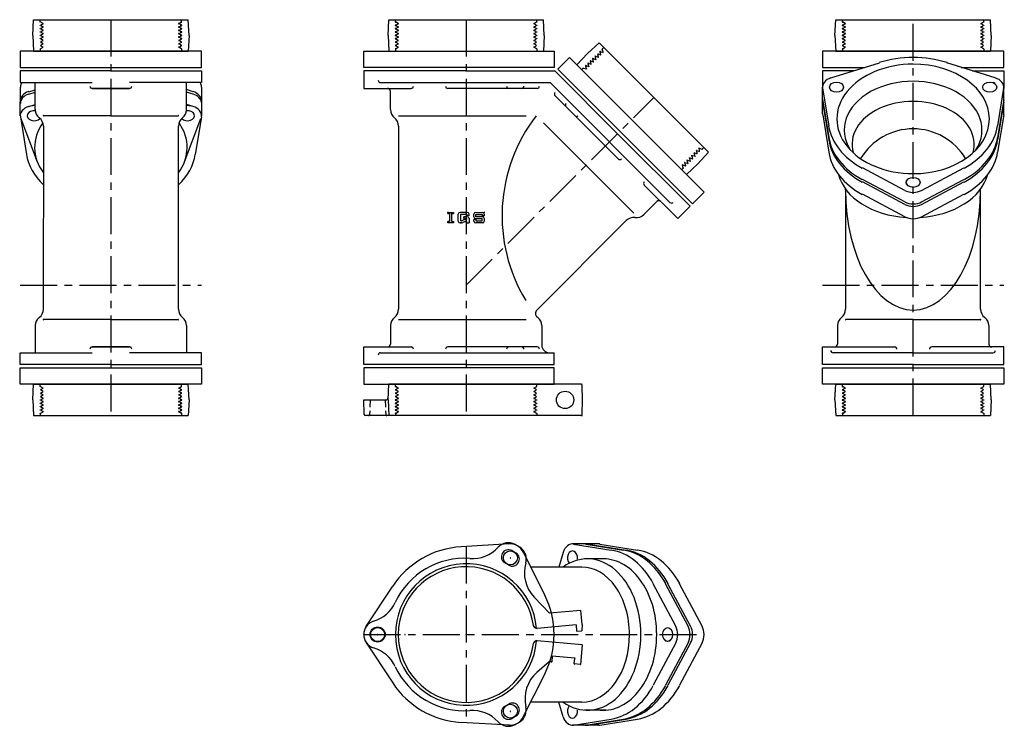
# Model space of a CAD drawing. Extents: x 2060 to 17305, y -21013 to -9401.
# Drawn here: x 16139 to 16985, y -14729 to -14123 of the extents above; entities that cross this region are included whole.
import ezdxf

# ---------------------------------------------------------------- set-up
doc = ezdxf.new("R2010")
doc.units = 0
doc.header["$PDMODE"] = 65
doc.header["$PDSIZE"] = 0.2
doc.linetypes.add('CENTER', pattern=[50.8, 31.75, -6.35, 6.35, -6.35])
doc.linetypes.add('HIDDEN', pattern=[9.525, 6.35, -3.175])
for name, color, linetype in [('1', 7, 'CONTINUOUS'), ('2', 7, 'CONTINUOUS'), ('5', 7, 'CONTINUOUS')]:
    doc.layers.add(name, color=color, linetype=linetype)

msp = doc.modelspace()

# ---------------------------------------------------------------- linework, layer by layer
at = {"layer": '1', "color": 7, "linetype": 'CENTER'}
for p, q in [((16217.53, -14122.69), (16217.53, -14462.69)), ((16522.63, -14122.69), (16522.63, -14462.69)), ((16906.51, -14462.69), (16906.51, -14122.69)), ((16522.63, -14350.69), (16683.85, -14189.47)), ((16139.71, -14350.69), (16295.35, -14350.69)), ((16828.69, -14350.69), (16984.33, -14350.69)), ((16522.63, -14575.08), (16522.63, -14726.34)), ((16434.63, -14650.71), (16726.98, -14650.65))]:
    msp.add_line(p, q, dxfattribs=at)
at = {"layer": '1', "color": 7, "linetype": 'CONTINUOUS'}
for p, q in [((16295.35, -14149.69), (16139.71, -14149.69)), ((16139.71, -14149.69), (16139.71, -14163.69)), ((16295.35, -14163.69), (16295.35, -14149.69)), ((16434.63, -14163.69), (16434.63, -14149.69)), ((16434.63, -14149.69), (16598.13, -14149.69)), ((16598.13, -14149.69), (16598.13, -14163.69)), ((16611.37, -14155.18), (16601.47, -14165.08)), ((16726.98, -14270.79), (16611.37, -14155.18)), ((16984.33, -14149.69), (16828.69, -14149.69)), ((16828.69, -14149.69), (16828.69, -14163.69)), ((16984.33, -14163.69), (16984.33, -14149.69)), ((16139.71, -14163.69), (16295.35, -14163.69)), ((16598.13, -14163.69), (16434.63, -14163.69)), ((16828.69, -14163.69), (16865.16, -14163.69)), ((16835.95, -14172.74), (16877.56, -14159.85)), ((16977.07, -14172.74), (16935.45, -14159.85)), ((16947.85, -14163.69), (16984.33, -14163.69)), ((16139.71, -14166.69), (16139.71, -14176.69)), ((16295.35, -14166.69), (16295.35, -14176.69)), ((16434.63, -14166.69), (16434.63, -14181.69)), ((16601.47, -14165.08), (16717.08, -14280.69)), ((16828.69, -14166.69), (16828.69, -14181.69)), ((16984.33, -14166.69), (16984.33, -14181.69)), ((16139.71, -14176.69), (16201.57, -14176.69)), ((16139.73, -14205.12), (16139.79, -14180.62)), ((16295.35, -14176.69), (16233.5, -14176.69)), ((16295.39, -14180.65), (16295.34, -14205.15)), ((16828.77, -14203.41), (16828.71, -14180.65)), ((16984.37, -14203.2), (16984.31, -14180.39)), ((16147.03, -14184.51), (16152.53, -14182.81)), ((16147.03, -14186.64), (16152.53, -14184.93)), ((16201.57, -14181.69), (16233.5, -14181.69)), ((16233.5, -14181.69), (16201.57, -14181.69)), ((16288.15, -14184.51), (16282.53, -14182.77)), ((16288.15, -14186.64), (16282.53, -14184.9)), ((16434.63, -14181.69), (16475.3, -14181.69)), ((16583.64, -14181.69), (16506.95, -14181.69)), ((16598.99, -14188.05), (16653.22, -14242.28)), ((16828.79, -14181.62), (16833.99, -14213.9)), ((16984.23, -14181.62), (16979.03, -14213.9)), ((16146.97, -14197.24), (16152.53, -14195.52)), ((16148.7, -14196.75), (16152.53, -14196.03)), ((16288.09, -14197.24), (16282.53, -14195.52)), ((16282.53, -14196.03), (16286.36, -14196.75)), ((16828.73, -14190.83), (16834.05, -14223.8)), ((16828.74, -14192.99), (16834.05, -14225.92)), ((16984.29, -14191.52), (16979.08, -14223.8)), ((16984.29, -14193.64), (16979.08, -14225.92)), ((16139.81, -14206.13), (16145.02, -14238.41)), ((16217.53, -14205.19), (16159.53, -14205.19)), ((16217.53, -14205.19), (16275.53, -14205.19)), ((16295.26, -14206.13), (16290.05, -14238.41)), ((16464.63, -14205.19), (16574.13, -14205.19)), ((16828.84, -14204.25), (16834.05, -14236.53)), ((16984.29, -14204.25), (16979.08, -14236.53)), ((16140.16, -14207.43), (16154.34, -14244.76)), ((16159.53, -14214.19), (16159.5, -14372.01)), ((16275.53, -14371.19), (16275.53, -14214.19)), ((16280.73, -14244.76), (16294.91, -14207.43)), ((16464.63, -14214.19), (16464.63, -14371.19)), ((16666.53, -14288.82), (16589.1, -14211.39)), ((16899.32, -14269.27), (16862.94, -14249.88)), ((16913.7, -14269.27), (16950.07, -14249.88)), ((16704.36, -14293.42), (16675.6, -14264.66)), ((16899.38, -14279.17), (16863, -14259.78)), ((16899.38, -14281.29), (16863, -14261.9)), ((16913.76, -14279.17), (16950.13, -14259.78)), ((16913.76, -14281.29), (16950.13, -14261.9)), ((16717.08, -14280.69), (16726.98, -14270.79)), ((16848.48, -14268.91), (16848.48, -14268.2)), ((16848.51, -14268.24), (16848.51, -14371.19)), ((16899.38, -14291.9), (16863, -14272.5)), ((16913.76, -14291.9), (16950.13, -14272.5)), ((16964.48, -14268.91), (16964.48, -14268.2)), ((16964.51, -14371.19), (16964.51, -14268.16)), ((16507.03, -14288.19), (16511.79, -14288.19)), ((16507.03, -14289.25), (16507.03, -14288.19)), ((16507.03, -14289.25), (16508.35, -14289.25)), ((16508.35, -14289.25), (16508.35, -14296.13)), ((16510.47, -14296.13), (16510.47, -14289.25)), ((16510.47, -14289.25), (16511.79, -14289.25)), ((16511.79, -14288.19), (16511.79, -14289.25)), ((16515.88, -14295.6), (16515.88, -14289.78)), ((16523.56, -14288.19), (16517.47, -14288.19)), ((16523.29, -14290.04), (16517.73, -14290.04)), ((16517.73, -14290.04), (16517.73, -14295.34)), ((16523.29, -14290.84), (16523.29, -14290.04)), ((16525.14, -14290.84), (16523.29, -14290.84)), ((16525.14, -14290.84), (16525.14, -14289.78)), ((16529.23, -14291.9), (16529.23, -14289.78)), ((16530.82, -14288.19), (16536.64, -14288.19)), ((16531.08, -14290.04), (16536.38, -14290.04)), ((16531.08, -14291.9), (16531.08, -14290.04)), ((16536.38, -14290.04), (16536.38, -14291.1)), ((16538.23, -14291.1), (16536.38, -14291.1)), ((16538.23, -14289.78), (16538.23, -14291.1)), ((16714.96, -14282.81), (16704.36, -14293.42)), ((16508.35, -14296.13), (16507.03, -14296.13)), ((16507.03, -14297.19), (16507.03, -14296.13)), ((16511.79, -14297.19), (16507.03, -14297.19)), ((16510.47, -14296.13), (16511.79, -14296.13)), ((16511.79, -14296.13), (16511.79, -14297.19)), ((16517.47, -14297.19), (16518, -14297.19)), ((16518.9, -14297.19), (16517.47, -14297.19)), ((16518.41, -14295.34), (16517.73, -14295.34)), ((16519.2, -14295.13), (16520.32, -14294.49)), ((16520.81, -14296.34), (16519.69, -14296.98)), ((16520.64, -14293.49), (16520.64, -14291.9)), ((16523.56, -14291.9), (16520.64, -14291.9)), ((16523.29, -14293.49), (16520.64, -14293.49)), ((16521.1, -14294.28), (16523.29, -14294.28)), ((16521.6, -14296.13), (16523.03, -14296.13)), ((16523.03, -14296.13), (16523.03, -14297.19)), ((16523.03, -14297.19), (16525.14, -14297.19)), ((16523.29, -14294.28), (16523.29, -14293.49)), ((16525.14, -14293.49), (16525.14, -14297.19)), ((16529.23, -14295.6), (16529.23, -14294.28)), ((16531.08, -14294.28), (16529.23, -14294.28)), ((16530.82, -14293.49), (16536.38, -14293.49)), ((16536.64, -14297.19), (16530.82, -14297.19)), ((16536.64, -14291.9), (16531.08, -14291.9)), ((16531.08, -14294.28), (16531.08, -14295.34)), ((16531.08, -14295.34), (16536.38, -14295.34)), ((16536.38, -14295.34), (16536.38, -14293.49)), ((16538.23, -14293.49), (16538.23, -14295.6)), ((16660.16, -14295.18), (16583.33, -14372.01)), ((16217.53, -14380.19), (16159.53, -14380.19)), ((16217.53, -14380.19), (16275.53, -14380.19)), ((16464.63, -14380.19), (16574.13, -14380.19)), ((16906.51, -14380.19), (16848.51, -14380.19)), ((16906.51, -14380.19), (16964.51, -14380.19)), ((16139.71, -14418.69), (16139.71, -14408.69)), ((16139.71, -14408.69), (16201.57, -14408.69)), ((16201.57, -14403.69), (16233.5, -14403.69)), ((16233.5, -14403.69), (16201.57, -14403.69)), ((16295.35, -14408.69), (16233.5, -14408.69)), ((16295.35, -14418.69), (16295.35, -14408.69)), ((16434.63, -14418.69), (16434.63, -14403.69)), ((16434.63, -14403.69), (16475.3, -14403.69)), ((16583.64, -14403.69), (16506.95, -14403.69)), ((16828.69, -14418.69), (16828.69, -14403.69)), ((16828.69, -14403.69), (16890.55, -14403.69)), ((16906.51, -14408.69), (16837.74, -14408.69)), ((16906.51, -14408.69), (16975.27, -14408.69)), ((16984.33, -14403.69), (16922.47, -14403.69)), ((16984.33, -14418.69), (16984.33, -14403.69)), ((16139.71, -14421.69), (16295.35, -14421.69)), ((16139.71, -14435.69), (16139.71, -14421.69)), ((16295.35, -14421.69), (16295.35, -14435.69)), ((16434.63, -14421.69), (16434.63, -14435.69)), ((16598.13, -14421.69), (16434.63, -14421.69)), ((16598.13, -14435.69), (16598.13, -14421.69)), ((16828.69, -14421.69), (16984.33, -14421.69)), ((16828.69, -14435.69), (16828.69, -14421.69)), ((16984.33, -14421.69), (16984.33, -14435.69)), ((16295.35, -14435.69), (16139.71, -14435.69)), ((16434.63, -14435.69), (16598.13, -14435.69)), ((16455.54, -14449.19), (16456.15, -14435.69)), ((16621.16, -14435.69), (16456.15, -14435.69)), ((16622.63, -14449.19), (16622.16, -14436.69)), ((16984.33, -14435.69), (16828.69, -14435.69)), ((16435.07, -14461.73), (16434.63, -14449.19)), ((16434.63, -14449.19), (16453.63, -14449.19)), ((16455.54, -14449.19), (16456.15, -14462.69)), ((16622.16, -14461.69), (16622.63, -14449.19)), ((16621.16, -14462.69), (16436.07, -14462.69)), ((16559.93, -14572.91), (16518.25, -14575.34)), ((16636.67, -14572.91), (16613.87, -14572.91)), ((16614.95, -14572.99), (16647.22, -14578.19)), ((16625.55, -14572.99), (16657.83, -14578.19)), ((16627.67, -14572.99), (16659.95, -14578.19)), ((16637.57, -14572.99), (16669.85, -14578.19)), ((16571.35, -14579.51), (16590.1, -14616.82)), ((16606.06, -14580.15), (16602.17, -14592.71)), ((16642.9, -14585.81), (16624.17, -14585.81)), ((16621.92, -14592.71), (16577.99, -14592.71)), ((16436.6, -14644.12), (16459.55, -14609.23)), ((16702.59, -14643.52), (16683.2, -14607.14)), ((16713.2, -14643.52), (16693.81, -14607.14)), ((16715.32, -14643.52), (16695.93, -14607.14)), ((16725.22, -14643.52), (16705.83, -14607.14)), ((16436.6, -14657.3), (16459.55, -14692.19)), ((16702.59, -14657.9), (16683.2, -14694.27)), ((16713.2, -14657.9), (16693.81, -14694.27)), ((16715.32, -14657.9), (16695.93, -14694.27)), ((16725.22, -14657.9), (16705.83, -14694.27)), ((16571.35, -14721.91), (16590.1, -14684.6)), ((16621.92, -14708.71), (16577.99, -14708.71)), ((16606.06, -14721.27), (16602.17, -14708.71)), ((16642.9, -14715.61), (16624.17, -14715.61)), ((16559.93, -14728.51), (16518.25, -14726.08)), ((16636.67, -14728.51), (16613.87, -14728.51)), ((16614.95, -14728.43), (16647.22, -14723.23)), ((16625.55, -14728.43), (16657.83, -14723.23)), ((16627.67, -14728.43), (16659.95, -14723.23)), ((16637.57, -14728.43), (16669.85, -14723.23))]:
    msp.add_line(p, q, dxfattribs=at)
at = {"layer": '1', "color": 7, "linetype": 'HIDDEN'}
for p, q in [((16461.88, -14437.64), (16461.88, -14435.69)), ((16464.38, -14439.09), (16461.88, -14437.64)), ((16462.63, -14440.1), (16464.38, -14439.09)), ((16464.38, -14441.98), (16462.63, -14440.96)), ((16462.63, -14442.99), (16464.38, -14441.98)), ((16580.88, -14439.09), (16583.38, -14437.64)), ((16582.63, -14440.1), (16580.88, -14439.09)), ((16580.88, -14441.98), (16582.63, -14440.96)), ((16582.63, -14442.99), (16580.88, -14441.98)), ((16583.38, -14437.64), (16583.38, -14435.69)), ((16440.13, -14449.19), (16439.69, -14461.73)), ((16453.13, -14449.19), (16453.57, -14461.73)), ((16464.38, -14444.86), (16462.63, -14443.85)), ((16462.63, -14445.87), (16464.38, -14444.86)), ((16464.38, -14447.75), (16462.63, -14446.74)), ((16462.63, -14448.76), (16464.38, -14447.75)), ((16464.38, -14450.64), (16462.63, -14449.62)), ((16462.63, -14451.65), (16464.38, -14450.64)), ((16580.88, -14444.86), (16582.63, -14443.85)), ((16582.63, -14445.87), (16580.88, -14444.86)), ((16580.88, -14447.75), (16582.63, -14446.74)), ((16582.63, -14448.76), (16580.88, -14447.75)), ((16580.88, -14450.64), (16582.63, -14449.62)), ((16582.63, -14451.65), (16580.88, -14450.64)), ((16461.88, -14460.74), (16464.38, -14459.3)), ((16464.38, -14453.52), (16462.63, -14452.51)), ((16462.63, -14454.53), (16464.38, -14453.52)), ((16464.38, -14456.41), (16462.63, -14455.4)), ((16462.63, -14457.42), (16464.38, -14456.41)), ((16464.38, -14459.3), (16462.63, -14458.29)), ((16580.88, -14453.52), (16582.63, -14452.51)), ((16582.63, -14454.53), (16580.88, -14453.52)), ((16580.88, -14456.41), (16582.63, -14455.4)), ((16582.63, -14457.42), (16580.88, -14456.41)), ((16580.88, -14459.3), (16582.63, -14458.29)), ((16583.38, -14460.74), (16580.88, -14459.3)), ((16461.88, -14460.74), (16461.88, -14462.69)), ((16583.38, -14460.74), (16583.38, -14462.69))]:
    msp.add_line(p, q, dxfattribs=at)
at = {"layer": '1', "color": 7, "linetype": 'CONTINUOUS'}
for centre, radius in [((16607.63, -14449.19), 7.5), ((16560.63, -14584.89), 6), ((16446.63, -14650.71), 6), ((16560.63, -14716.53), 6)]:
    msp.add_circle(centre, radius, dxfattribs=at)
for centre, radius, start, end in [((16201.57, -14179.69), 2, 180, -90), ((16233.5, -14179.69), 2, -90, 0), ((16475.3, -14179.69), 2, -90, 0), ((16506.95, -14179.69), 2, 180, -90), ((16559.37, -14179.69), 2, 180, -90), ((16570.26, -14179.69), 2, -90, 0), ((16583.64, -14179.69), 2, -90, 0), ((16975.27, -14178.69), 2, 0, 90), ((16455.13, -14184.19), 2.5, 0, 90), ((16600.4, -14186.64), 2, 135, -135), ((16609.86, -14196.1), 2, 135, -135), ((16161.53, -14199.94), 9, 180, -127.66989), ((16273.53, -14199.94), 9, -52.33011, 0), ((16466.63, -14199.94), 9, 180, -127.66989), ((16617.57, -14203.8), 2, -135, -45), ((16150.53, -14214.19), 9, 0, 52.33011), ((16284.53, -14214.19), 9, 127.66989, 180), ((16455.63, -14214.19), 9, 0, 52.33011), ((16906.48, -14268.91), 52.5, 30.82579, 149.138), ((16654.63, -14240.86), 2, -135, -45), ((16677.01, -14263.24), 2, 135, -135), ((16688.09, -14280.69), 2.5, 45, 135), ((16517.47, -14289.78), 1.59, 90, -180), ((16523.56, -14289.78), 1.59, 0, 90), ((16530.82, -14289.78), 1.59, 90, 180), ((16536.64, -14289.78), 1.59, 0, 90), ((16668.82, -14283.7), 9, -97.33011, -45), ((16517.47, -14295.6), 1.59, 180, -90), ((16518.41, -14293.75), 1.59, -90, -60.25512), ((16518.9, -14295.6), 1.59, -90, -60.25512), ((16521.1, -14295.87), 1.59, 90, 119.74488), ((16521.6, -14297.72), 1.59, 90, 119.74488), ((16523.56, -14293.49), 1.59, 0, 90), ((16530.82, -14291.9), 1.59, 180, -90), ((16530.82, -14295.6), 1.59, 180, -90), ((16536.64, -14293.49), 1.59, 0, 90), ((16536.64, -14295.6), 1.59, -90, 0), ((16666.53, -14301.55), 9, 82.66989, 135), ((16150.53, -14371.19), 9, -52.33011, 0), ((16284.53, -14371.19), 9, 180, -127.66989), ((16455.63, -14371.19), 9, -52.33011, 0), ((16586.16, -14374.84), 4, 135, -125.39823), ((16839.51, -14371.19), 9, -52.33011, 0), ((16973.51, -14371.19), 9, 180, -127.66989), ((16161.53, -14385.44), 9, 127.66989, 180), ((16273.53, -14385.44), 9, 0, 52.33011), ((16466.63, -14385.44), 9, 127.66989, 180), ((16578.63, -14385.44), 9, 0, 52.33011), ((16850.51, -14385.44), 9, 127.66989, 180), ((16962.51, -14385.44), 9, 0, 52.33011), ((16201.57, -14405.69), 2, 90, 180), ((16233.5, -14405.69), 2, 0, 90), ((16455.13, -14401.19), 2.5, -90, 0), ((16475.3, -14405.69), 2, 0, 90), ((16506.95, -14405.69), 2, 90, 180), ((16559.37, -14405.69), 2, 90, 180), ((16570.26, -14405.69), 2, 0, 90), ((16583.64, -14405.69), 2, 0, 90), ((16837.74, -14406.69), 2, 180, -90), ((16839.01, -14401.19), 2.5, -90, 0), ((16890.55, -14405.69), 2, 0, 90), ((16922.47, -14405.69), 2, 90, 180), ((16974.01, -14401.19), 2.5, 180, -90), ((16975.27, -14406.69), 2, -90, 0), ((16621.16, -14436.69), 1, 0, 90), ((16453.63, -14447.19), 2, -90, 0), ((16436.07, -14461.69), 1, -178, -90), ((16621.16, -14461.69), 1, -90, 0), ((16522.63, -14650.71), 75.5, 93.32932, 146.67068), ((16560.63, -14584.89), 12, 23.38214, 96.61786), ((16522.63, -14650.71), 75.5, -26.67068, 26.67068), ((16446.63, -14650.71), 12, 143.38214, -143.38214), ((16522.63, -14650.71), 75.5, -146.67068, -93.32932), ((16560.63, -14716.53), 12, -96.61786, -23.38214)]:
    msp.add_arc(centre, radius, start, end, dxfattribs=at)
at = {"layer": '1', "color": 92, "linetype": 'CONTINUOUS'}
msp.add_arc((16693.48, -14291.05), 140, 142.17574, -148.73271, dxfattribs=at)
at = {"layer": '1', "color": 7, "linetype": 'HIDDEN'}
for centre, radius, start, end in [((16462.88, -14440.53), 0.5, 120, -120), ((16462.88, -14443.42), 0.5, 120, -120), ((16582.38, -14440.53), 0.5, -60, 60), ((16582.38, -14443.42), 0.5, -60, 60), ((16462.88, -14446.31), 0.5, 120, -120), ((16462.88, -14449.19), 0.5, 120, -120), ((16462.88, -14452.08), 0.5, 120, -120), ((16582.38, -14446.31), 0.5, -60, 60), ((16582.38, -14449.19), 0.5, -60, 60), ((16582.38, -14452.08), 0.5, -60, 60), ((16462.88, -14454.97), 0.5, 120, -120), ((16462.88, -14457.85), 0.5, 120, -120), ((16582.38, -14454.97), 0.5, -60, 60), ((16582.38, -14457.85), 0.5, -60, 60), ((16438.69, -14461.69), 1, -90, -2), ((16454.57, -14461.69), 1, -178, -90)]:
    msp.add_arc(centre, radius, start, end, dxfattribs=at)
at = {"layer": '1', "color": 7, "linetype": 'CONTINUOUS'}
for centre, major_axis, ratio, start_param, end_param in [((16906.51, -14207.89), (-73, 0), 0.722096, 4.712405, 5.122803), ((16906.51, -14207.89), (73, 0), 0.722096, 1.160383, 1.570781), ((16906.51, -14207.89), (-65.5, 0), 0.717643, 4.712438, 7.854031), ((16906.51, -14207.89), (65.5, 0), 0.717643, 4.71234, 7.853932), ((16840.71, -14180.63), (-12, 0), 0.722096, 5.122803, 6.397494), ((16906.51, -14217.41), (59.15, 0), 0.707107, 5.861246, 9.846718), ((16972.31, -14180.63), (12, 0), 0.722096, 6.168876, 7.443568), ((16151.79, -14180.63), (-12, 0), 0.722096, 5.811005, 6.281514), ((16283.39, -14180.63), (12, 0), 0.722096, 6.281445, 6.755366), ((16151.79, -14192.41), (-12, 0), 0.722096, 5.122803, 6.283185), ((16151.79, -14194.53), (-12, 0), 0.722096, 5.122803, 6.283185), ((16283.39, -14192.41), (12, 0), 0.722096, 0.066735, 1.160383), ((16283.39, -14194.53), (12, 0), 0.722096, 0.072649, 1.160383), ((16151.73, -14205.14), (-12, 0), 0.722096, 5.122803, 6.397494), ((16283.34, -14205.14), (12, 0), 0.722096, 6.168876, 7.443568), ((16906.51, -14229.95), (52.5, 0), 0.707107, 6.096095, 9.611864), ((16972.37, -14190.53), (12, 0), 0.722096, 6.168876, 6.361919), ((16972.37, -14192.65), (12, 0), 0.722096, 6.168876, 6.355261), ((16151.73, -14205.14), (-6, 0), 0.717643, 4.570009, 8.832871), ((16283.34, -14205.14), (6, 0), 0.717643, 3.7335, 7.996362), ((16840.76, -14203.26), (-12, 0), 0.722096, 6.27028, 6.397494), ((16972.37, -14203.26), (12, 0), 0.722096, 6.168876, 6.290361), ((16217.53, -14232.4), (-65.5, 0), 0.717643, 5.816561, 6.766156), ((16217.53, -14232.4), (65.5, 0), 0.717643, 5.799901, 6.74981), ((16906.51, -14207.89), (-73, 0), 0.722096, 0.114309, 0.927797), ((16906.51, -14207.89), (73, 0), 0.722096, 5.355388, 6.168876), ((16906.57, -14217.79), (-73, 0), 0.722096, 0.114309, 0.927797), ((16906.57, -14219.91), (-73, 0), 0.722096, 0.114309, 0.927797), ((16906.57, -14217.79), (73, 0), 0.722096, 5.355388, 6.168876), ((16906.57, -14219.91), (73, 0), 0.722096, 5.355388, 6.168876), ((16217.53, -14232.4), (-73, 0), 0.722096, 0.114309, 0.652324), ((16217.53, -14232.4), (73, 0), 0.722096, 5.630591, 6.168876), ((16906.57, -14230.52), (-73, 0), 0.722096, 0.114309, 0.927797), ((16906.57, -14230.52), (73, 0), 0.722096, 5.355388, 6.168876), ((16906.48, -14248.05), (-65, 0), 0.686818, 0.172363, 1.479648), ((16906.48, -14248.05), (-65, 0), 0.686818, 1.665151, 2.961192), ((16906.48, -14248.05), (-65, 0), 0.686818, 2.961192, 2.961238), ((16906.48, -14268.91), (0.03, -103.1), 0.562538, 4.712389, 7.853821), ((16906.48, -14262.37), (-12, 0), 0.722096, 0.927797, 1.573264), ((16906.54, -14262.37), (12, 0), 0.722096, 4.709921, 5.355388), ((16906.54, -14272.27), (-12, 0), 0.722096, 0.927797, 1.573264), ((16906.54, -14274.39), (-12, 0), 0.722096, 0.927797, 1.573264), ((16906.6, -14272.27), (12, 0), 0.722096, 4.709921, 5.355388), ((16906.6, -14274.39), (12, 0), 0.722096, 4.709921, 5.355388), ((16906.54, -14284.99), (-12, 0), 0.722096, 0.927797, 1.573264), ((16906.6, -14284.99), (12, 0), 0.722096, 4.709921, 5.355388), ((16613.96, -14584.91), (0, 12), 0.722096, 6.168876, 7.443568), ((16613.96, -14584.91), (0, 6), 0.717643, 4.561335, 8.730863), ((16624.56, -14584.91), (0, 12), 0.722096, 6.168876, 6.293455), ((16626.69, -14584.91), (0, 12), 0.722096, 6.168876, 6.406193), ((16636.59, -14584.91), (0, 12), 0.722096, 6.168876, 6.293455), ((16641.21, -14650.71), (0, 73), 0.722096, 5.355388, 6.168876), ((16651.82, -14650.71), (0, 73), 0.722096, 5.355388, 6.168876), ((16653.94, -14650.71), (0, 73), 0.722096, 5.355388, 6.168876), ((16663.84, -14650.71), (0, 73), 0.722096, 5.355388, 6.168876), ((16626.71, -14650.71), (0, -65), 0.707107, 1.570796, 3.609957), ((16640.36, -14650.71), (0, -65), 0.707107, 1.570796, 3.196896), ((16621.92, -14650.71), (0, -58), 0.707107, 1.570796, 3.141593), ((16695.69, -14650.68), (0, 12), 0.722096, 4.709921, 5.355388), ((16706.3, -14650.68), (0, 12), 0.722096, 4.709921, 5.355388), ((16708.42, -14650.68), (0, 12), 0.722096, 4.709921, 5.355388), ((16718.32, -14650.68), (0, 12), 0.722096, 4.709921, 5.355388), ((16626.71, -14650.71), (0, 65), 0.707107, 2.673228, 4.712389), ((16621.92, -14650.71), (0, 58), 0.707107, 3.141593, 4.712389), ((16640.36, -14650.71), (0, 65), 0.707107, 3.086289, 4.712389), ((16695.69, -14650.74), (0, -12), 0.722096, 0.927797, 1.573264), ((16706.3, -14650.74), (0, -12), 0.722096, 0.927797, 1.573264), ((16708.42, -14650.74), (0, -12), 0.722096, 0.927797, 1.573264), ((16718.32, -14650.74), (0, -12), 0.722096, 0.927797, 1.573264), ((16641.21, -14650.71), (0, -73), 0.722096, 0.114309, 0.927797), ((16651.82, -14650.71), (0, -73), 0.722096, 0.114309, 0.927797), ((16653.94, -14650.71), (0, -73), 0.722096, 0.114309, 0.927797), ((16663.84, -14650.71), (0, -73), 0.722096, 0.114309, 0.927797), ((16613.96, -14716.51), (0, -6), 0.717643, 3.835508, 8.005035), ((16613.96, -14716.51), (0, -12), 0.722096, 5.122803, 6.397494), ((16624.56, -14716.51), (0, -12), 0.722096, 6.272916, 6.397494), ((16626.69, -14716.51), (0, -12), 0.722096, 6.160178, 6.397494), ((16636.59, -14716.51), (0, -12), 0.722096, 6.272916, 6.397494)]:
    msp.add_ellipse(centre, major_axis=major_axis, ratio=ratio, start_param=start_param, end_param=end_param, dxfattribs=at)
for centre, major_axis in [((16840.71, -14180.63), (-6, 0)), ((16972.31, -14180.63), (6, 0)), ((16906.48, -14262.37), (-6, 0)), ((16906.54, -14262.37), (6, 0)), ((16695.69, -14650.68), (0, 6)), ((16695.69, -14650.74), (0, -6))]:
    msp.add_ellipse(centre, major_axis=major_axis, ratio=0.717643, dxfattribs=at)
for p in [(16159.53, -14205.19), (16275.53, -14205.19), (16972.3, -14230.91), (16906.48, -14268.91), (16507.03, -14288.19), (16538.23, -14288.19), (16159.53, -14380.19), (16275.53, -14380.19), (16848.51, -14380.19), (16964.51, -14380.19), (16461.88, -14437.64), (16461.88, -14440.53), (16461.88, -14443.42), (16464.38, -14439.09), (16464.38, -14439.09), (16464.38, -14439.09), (16464.38, -14439.09), (16464.38, -14439.09), (16464.38, -14441.98), (16464.38, -14441.98), (16580.88, -14439.09), (16580.88, -14439.09), (16580.88, -14439.09), (16580.88, -14439.09), (16580.88, -14439.09), (16580.88, -14441.98), (16580.88, -14441.98), (16583.38, -14437.64), (16583.38, -14440.53), (16583.38, -14443.42), (16622.16, -14435.69), (16461.88, -14446.31), (16461.88, -14449.19), (16464.38, -14444.86), (16464.38, -14444.86), (16464.38, -14447.75), (16464.38, -14447.75), (16464.38, -14450.64), (16580.88, -14444.86), (16580.88, -14444.86), (16580.88, -14447.75), (16580.88, -14447.75), (16580.88, -14450.64), (16583.38, -14446.31), (16583.38, -14449.19), (16461.88, -14452.08), (16461.88, -14454.97), (16461.88, -14457.85), (16464.38, -14453.52), (16464.38, -14453.52), (16464.38, -14456.41), (16464.38, -14456.41), (16464.38, -14459.3), (16464.38, -14459.3), (16580.88, -14453.52), (16580.88, -14453.52), (16580.88, -14456.41), (16580.88, -14456.41), (16580.88, -14459.3), (16580.88, -14459.3), (16583.38, -14452.08), (16583.38, -14454.97), (16583.38, -14457.85), (16461.88, -14460.74), (16583.38, -14460.74), (16622.16, -14462.69), (16560.63, -14584.89), (16434.63, -14650.71), (16446.63, -14650.71), (16457.13, -14650.71), (16470.13, -14650.71), (16522.63, -14650.71), (16560.63, -14716.53)]:
    msp.add_point(p, dxfattribs=at)
at = {"layer": '2', "color": 7, "linetype": 'CONTINUOUS'}
for p, q in [((16217.53, -14166.69), (16139.71, -14166.69)), ((16217.53, -14166.69), (16295.35, -14166.69)), ((16522.63, -14166.69), (16434.63, -14166.69)), ((16522.63, -14166.69), (16598.85, -14166.69)), ((16652.74, -14220.58), (16598.85, -14166.69)), ((16855.47, -14166.69), (16828.69, -14166.69)), ((16957.54, -14166.69), (16984.33, -14166.69)), ((16152.53, -14199.94), (16152.53, -14176.69)), ((16282.53, -14199.94), (16282.53, -14176.69)), ((16449.13, -14176.69), (16594.7, -14176.69)), ((16697.64, -14279.63), (16594.7, -14176.69)), ((16457.63, -14199.94), (16457.63, -14184.19)), ((16652.74, -14220.58), (16714.96, -14282.81)), ((16675.19, -14290.06), (16686.32, -14278.92)), ((16152.53, -14385.44), (16152.53, -14408.69)), ((16282.53, -14385.44), (16282.53, -14408.69)), ((16457.63, -14385.44), (16457.63, -14401.19)), ((16587.63, -14385.44), (16587.63, -14402.19)), ((16841.51, -14385.44), (16841.51, -14401.19)), ((16971.51, -14385.44), (16971.51, -14401.19)), ((16449.13, -14408.69), (16598.13, -14408.69)), ((16598.13, -14418.69), (16598.13, -14408.69)), ((16217.53, -14418.69), (16139.71, -14418.69)), ((16217.53, -14418.69), (16295.35, -14418.69)), ((16522.63, -14418.69), (16434.63, -14418.69)), ((16522.63, -14418.69), (16598.13, -14418.69)), ((16906.51, -14418.69), (16828.69, -14418.69)), ((16906.51, -14418.69), (16984.33, -14418.69))]:
    msp.add_line(p, q, dxfattribs=at)
for centre, radius, start, end in [((16449.13, -14174.69), 2, 180, -90), ((16699.05, -14278.21), 2, -135, -45), ((16449.13, -14410.69), 2, 90, 180), ((16594.13, -14402.19), 6.5, 180, -90)]:
    msp.add_arc(centre, radius, start, end, dxfattribs=at)
at = {"layer": '5', "color": 7, "linetype": 'CONTINUOUS'}
for p, q in [((16150.44, -14136.19), (16151.05, -14122.69)), ((16151.05, -14122.69), (16284.02, -14122.69)), ((16284.62, -14136.19), (16284.02, -14122.69)), ((16455.54, -14136.19), (16456.15, -14122.69)), ((16456.15, -14122.69), (16589.11, -14122.69)), ((16589.72, -14136.19), (16589.11, -14122.69)), ((16839.42, -14136.19), (16840.03, -14122.69)), ((16840.03, -14122.69), (16972.99, -14122.69)), ((16973.6, -14136.19), (16972.99, -14122.69)), ((16150.44, -14136.19), (16151.05, -14149.69)), ((16284.62, -14136.19), (16284.02, -14149.69)), ((16455.54, -14136.19), (16456.15, -14149.69)), ((16589.72, -14136.19), (16589.11, -14149.69)), ((16839.42, -14136.19), (16840.03, -14149.69)), ((16973.6, -14136.19), (16972.99, -14149.69)), ((16626.86, -14151.58), (16636.84, -14142.46)), ((16636.84, -14142.46), (16730.86, -14236.48)), ((16151.05, -14149.69), (16284.02, -14149.69)), ((16456.15, -14149.69), (16589.11, -14149.69)), ((16626.86, -14151.58), (16617.75, -14161.55)), ((16840.03, -14149.69), (16972.99, -14149.69)), ((16617.75, -14161.55), (16711.77, -14255.57)), ((16721.74, -14246.46), (16730.86, -14236.48)), ((16721.74, -14246.46), (16711.77, -14255.57)), ((16150.44, -14449.19), (16151.05, -14435.69)), ((16151.05, -14435.69), (16284.02, -14435.69)), ((16284.62, -14449.19), (16284.02, -14435.69)), ((16839.42, -14449.19), (16840.03, -14435.69)), ((16840.03, -14435.69), (16972.99, -14435.69)), ((16973.6, -14449.19), (16972.99, -14435.69)), ((16150.44, -14449.19), (16151.05, -14462.69)), ((16284.62, -14449.19), (16284.02, -14462.69)), ((16839.42, -14449.19), (16840.03, -14462.69)), ((16973.6, -14449.19), (16972.99, -14462.69)), ((16151.05, -14462.69), (16284.02, -14462.69)), ((16840.03, -14462.69), (16972.99, -14462.69)), ((16594.31, -14632.38), (16580.98, -14618.48)), ((16621.2, -14630.02), (16594.31, -14632.38)), ((16622.25, -14641.98), (16621.2, -14630.02)), ((16617.02, -14642.43), (16583.57, -14645.36)), ((16617.02, -14642.43), (16617.5, -14647.91)), ((16622.25, -14641.98), (16621.96, -14647.52)), ((16617.5, -14647.91), (16621.96, -14647.52)), ((16622.25, -14659.41), (16583.57, -14656.02)), ((16622.25, -14659.41), (16620.77, -14676.34)), ((16596.55, -14669.2), (16596.11, -14674.19)), ((16615.97, -14670.9), (16596.55, -14669.2)), ((16615.54, -14675.89), (16615.97, -14670.9)), ((16593.87, -14673.99), (16583.4, -14683.19)), ((16596.11, -14674.19), (16593.87, -14673.99)), ((16620.77, -14676.34), (16615.54, -14675.89))]:
    msp.add_line(p, q, dxfattribs=at)
at = {"layer": '5', "color": 7, "linetype": 'HIDDEN'}
for p, q in [((16156.78, -14124.64), (16156.78, -14122.69)), ((16159.28, -14126.09), (16156.78, -14124.64)), ((16157.53, -14127.1), (16159.28, -14126.09)), ((16159.28, -14128.98), (16157.53, -14127.96)), ((16157.53, -14129.99), (16159.28, -14128.98)), ((16275.78, -14126.09), (16278.28, -14124.64)), ((16277.53, -14127.1), (16275.78, -14126.09)), ((16275.78, -14128.98), (16277.53, -14127.96)), ((16277.53, -14129.99), (16275.78, -14128.98)), ((16278.28, -14124.64), (16278.28, -14122.69)), ((16461.88, -14124.64), (16461.88, -14122.69)), ((16464.38, -14126.09), (16461.88, -14124.64)), ((16462.63, -14127.1), (16464.38, -14126.09)), ((16464.38, -14128.98), (16462.63, -14127.96)), ((16462.63, -14129.99), (16464.38, -14128.98)), ((16580.88, -14126.09), (16583.38, -14124.64)), ((16582.63, -14127.1), (16580.88, -14126.09)), ((16580.88, -14128.98), (16582.63, -14127.96)), ((16582.63, -14129.99), (16580.88, -14128.98)), ((16583.38, -14124.64), (16583.38, -14122.69)), ((16845.76, -14124.64), (16845.76, -14122.69)), ((16848.26, -14126.09), (16845.76, -14124.64)), ((16846.51, -14127.1), (16848.26, -14126.09)), ((16848.26, -14128.98), (16846.51, -14127.96)), ((16846.51, -14129.99), (16848.26, -14128.98)), ((16964.76, -14126.09), (16967.26, -14124.64)), ((16966.51, -14127.1), (16964.76, -14126.09)), ((16964.76, -14128.98), (16966.51, -14127.96)), ((16966.51, -14129.99), (16964.76, -14128.98)), ((16967.26, -14124.64), (16967.26, -14122.69)), ((16159.28, -14131.86), (16157.53, -14130.85)), ((16157.53, -14132.87), (16159.28, -14131.86)), ((16159.28, -14134.75), (16157.53, -14133.74)), ((16157.53, -14135.76), (16159.28, -14134.75)), ((16159.28, -14137.64), (16157.53, -14136.62)), ((16157.53, -14138.65), (16159.28, -14137.64)), ((16275.78, -14131.86), (16277.53, -14130.85)), ((16277.53, -14132.87), (16275.78, -14131.86)), ((16275.78, -14134.75), (16277.53, -14133.74)), ((16277.53, -14135.76), (16275.78, -14134.75)), ((16275.78, -14137.64), (16277.53, -14136.62)), ((16277.53, -14138.65), (16275.78, -14137.64)), ((16464.38, -14131.86), (16462.63, -14130.85)), ((16462.63, -14132.87), (16464.38, -14131.86)), ((16464.38, -14134.75), (16462.63, -14133.74)), ((16462.63, -14135.76), (16464.38, -14134.75)), ((16464.38, -14137.64), (16462.63, -14136.62)), ((16462.63, -14138.65), (16464.38, -14137.64)), ((16580.88, -14131.86), (16582.63, -14130.85)), ((16582.63, -14132.87), (16580.88, -14131.86)), ((16580.88, -14134.75), (16582.63, -14133.74)), ((16582.63, -14135.76), (16580.88, -14134.75)), ((16580.88, -14137.64), (16582.63, -14136.62)), ((16582.63, -14138.65), (16580.88, -14137.64)), ((16848.26, -14131.86), (16846.51, -14130.85)), ((16846.51, -14132.87), (16848.26, -14131.86)), ((16848.26, -14134.75), (16846.51, -14133.74)), ((16846.51, -14135.76), (16848.26, -14134.75)), ((16848.26, -14137.64), (16846.51, -14136.62)), ((16846.51, -14138.65), (16848.26, -14137.64)), ((16964.76, -14131.86), (16966.51, -14130.85)), ((16966.51, -14132.87), (16964.76, -14131.86)), ((16964.76, -14134.75), (16966.51, -14133.74)), ((16966.51, -14135.76), (16964.76, -14134.75)), ((16964.76, -14137.64), (16966.51, -14136.62)), ((16966.51, -14138.65), (16964.76, -14137.64)), ((16156.78, -14147.74), (16159.28, -14146.3)), ((16159.28, -14140.52), (16157.53, -14139.51)), ((16157.53, -14141.53), (16159.28, -14140.52)), ((16159.28, -14143.41), (16157.53, -14142.4)), ((16157.53, -14144.42), (16159.28, -14143.41)), ((16159.28, -14146.3), (16157.53, -14145.29)), ((16275.78, -14140.52), (16277.53, -14139.51)), ((16277.53, -14141.53), (16275.78, -14140.52)), ((16275.78, -14143.41), (16277.53, -14142.4)), ((16277.53, -14144.42), (16275.78, -14143.41)), ((16275.78, -14146.3), (16277.53, -14145.29)), ((16278.28, -14147.74), (16275.78, -14146.3)), ((16461.88, -14147.74), (16464.38, -14146.3)), ((16464.38, -14140.52), (16462.63, -14139.51)), ((16462.63, -14141.53), (16464.38, -14140.52)), ((16464.38, -14143.41), (16462.63, -14142.4)), ((16462.63, -14144.42), (16464.38, -14143.41)), ((16464.38, -14146.3), (16462.63, -14145.29)), ((16580.88, -14140.52), (16582.63, -14139.51)), ((16582.63, -14141.53), (16580.88, -14140.52)), ((16580.88, -14143.41), (16582.63, -14142.4)), ((16582.63, -14144.42), (16580.88, -14143.41)), ((16580.88, -14146.3), (16582.63, -14145.29)), ((16583.38, -14147.74), (16580.88, -14146.3)), ((16639.51, -14147.9), (16640.89, -14146.51)), ((16845.76, -14147.74), (16848.26, -14146.3)), ((16848.26, -14140.52), (16846.51, -14139.51)), ((16846.51, -14141.53), (16848.26, -14140.52)), ((16848.26, -14143.41), (16846.51, -14142.4)), ((16846.51, -14144.42), (16848.26, -14143.41)), ((16848.26, -14146.3), (16846.51, -14145.29)), ((16964.76, -14140.52), (16966.51, -14139.51)), ((16966.51, -14141.53), (16964.76, -14140.52)), ((16964.76, -14143.41), (16966.51, -14142.4)), ((16966.51, -14144.42), (16964.76, -14143.41)), ((16964.76, -14146.3), (16966.51, -14145.29)), ((16967.26, -14147.74), (16964.76, -14146.3)), ((16156.78, -14147.74), (16156.78, -14149.69)), ((16278.28, -14147.74), (16278.28, -14149.69)), ((16461.88, -14147.74), (16461.88, -14149.69)), ((16583.38, -14147.74), (16583.38, -14149.69)), ((16634.14, -14156.81), (16633.61, -14154.86)), ((16634.23, -14154.24), (16636.18, -14154.77)), ((16636.18, -14154.77), (16635.65, -14152.81)), ((16636.27, -14152.2), (16638.22, -14152.73)), ((16638.22, -14152.73), (16637.7, -14150.77)), ((16638.31, -14150.16), (16640.26, -14150.68)), ((16640.26, -14150.68), (16639.51, -14147.9)), ((16845.76, -14147.74), (16845.76, -14149.69)), ((16967.26, -14147.74), (16967.26, -14149.69)), ((16623.18, -14164.23), (16621.8, -14165.61)), ((16623.18, -14164.23), (16625.97, -14164.97)), ((16625.97, -14164.97), (16625.45, -14163.02)), ((16626.06, -14162.41), (16628.01, -14162.93)), ((16628.01, -14162.93), (16627.49, -14160.98)), ((16628.1, -14160.37), (16630.05, -14160.89)), ((16630.05, -14160.89), (16629.53, -14158.94)), ((16630.14, -14158.33), (16632.09, -14158.85)), ((16632.09, -14158.85), (16631.57, -14156.9)), ((16632.18, -14156.28), (16634.14, -14156.81)), ((16717.04, -14241.14), (16716.51, -14239.19)), ((16716.51, -14239.19), (16718.47, -14239.71)), ((16719.08, -14239.1), (16718.56, -14237.14)), ((16718.56, -14237.14), (16720.51, -14237.67)), ((16721.12, -14237.06), (16720.6, -14235.1)), ((16720.6, -14235.1), (16722.55, -14235.63)), ((16723.16, -14235.01), (16722.64, -14233.06)), ((16722.64, -14233.06), (16725.43, -14233.81)), ((16725.43, -14233.81), (16726.81, -14232.43)), ((16709.1, -14250.14), (16708.35, -14247.35)), ((16708.35, -14247.35), (16710.3, -14247.87)), ((16710.91, -14247.26), (16710.39, -14245.31)), ((16710.39, -14245.31), (16712.34, -14245.83)), ((16712.95, -14245.22), (16712.43, -14243.27)), ((16712.43, -14243.27), (16714.38, -14243.79)), ((16715, -14243.18), (16714.47, -14241.23)), ((16714.47, -14241.23), (16716.42, -14241.75)), ((16709.1, -14250.14), (16707.71, -14251.52)), ((16156.78, -14437.64), (16156.78, -14435.69)), ((16159.28, -14439.09), (16156.78, -14437.64)), ((16157.53, -14440.1), (16159.28, -14439.09)), ((16159.28, -14441.98), (16157.53, -14440.96)), ((16157.53, -14442.99), (16159.28, -14441.98)), ((16275.78, -14439.09), (16278.28, -14437.64)), ((16277.53, -14440.1), (16275.78, -14439.09)), ((16275.78, -14441.98), (16277.53, -14440.96)), ((16277.53, -14442.99), (16275.78, -14441.98)), ((16278.28, -14437.64), (16278.28, -14435.69)), ((16845.76, -14437.64), (16845.76, -14435.69)), ((16848.26, -14439.09), (16845.76, -14437.64)), ((16846.51, -14440.1), (16848.26, -14439.09)), ((16848.26, -14441.98), (16846.51, -14440.96)), ((16846.51, -14442.99), (16848.26, -14441.98)), ((16964.76, -14439.09), (16967.26, -14437.64)), ((16966.51, -14440.1), (16964.76, -14439.09)), ((16964.76, -14441.98), (16966.51, -14440.96)), ((16966.51, -14442.99), (16964.76, -14441.98)), ((16967.26, -14437.64), (16967.26, -14435.69)), ((16159.28, -14444.86), (16157.53, -14443.85)), ((16157.53, -14445.87), (16159.28, -14444.86)), ((16159.28, -14447.75), (16157.53, -14446.74)), ((16157.53, -14448.76), (16159.28, -14447.75)), ((16159.28, -14450.64), (16157.53, -14449.62)), ((16157.53, -14451.65), (16159.28, -14450.64)), ((16275.78, -14444.86), (16277.53, -14443.85)), ((16277.53, -14445.87), (16275.78, -14444.86)), ((16275.78, -14447.75), (16277.53, -14446.74)), ((16277.53, -14448.76), (16275.78, -14447.75)), ((16275.78, -14450.64), (16277.53, -14449.62)), ((16277.53, -14451.65), (16275.78, -14450.64)), ((16848.26, -14444.86), (16846.51, -14443.85)), ((16846.51, -14445.87), (16848.26, -14444.86)), ((16848.26, -14447.75), (16846.51, -14446.74)), ((16846.51, -14448.76), (16848.26, -14447.75)), ((16848.26, -14450.64), (16846.51, -14449.62)), ((16846.51, -14451.65), (16848.26, -14450.64)), ((16964.76, -14444.86), (16966.51, -14443.85)), ((16966.51, -14445.87), (16964.76, -14444.86)), ((16964.76, -14447.75), (16966.51, -14446.74)), ((16966.51, -14448.76), (16964.76, -14447.75)), ((16964.76, -14450.64), (16966.51, -14449.62)), ((16966.51, -14451.65), (16964.76, -14450.64)), ((16156.78, -14460.74), (16159.28, -14459.3)), ((16159.28, -14453.52), (16157.53, -14452.51)), ((16157.53, -14454.53), (16159.28, -14453.52)), ((16159.28, -14456.41), (16157.53, -14455.4)), ((16157.53, -14457.42), (16159.28, -14456.41)), ((16159.28, -14459.3), (16157.53, -14458.29)), ((16275.78, -14453.52), (16277.53, -14452.51)), ((16277.53, -14454.53), (16275.78, -14453.52)), ((16275.78, -14456.41), (16277.53, -14455.4)), ((16277.53, -14457.42), (16275.78, -14456.41)), ((16275.78, -14459.3), (16277.53, -14458.29)), ((16278.28, -14460.74), (16275.78, -14459.3)), ((16845.76, -14460.74), (16848.26, -14459.3)), ((16848.26, -14453.52), (16846.51, -14452.51)), ((16846.51, -14454.53), (16848.26, -14453.52)), ((16848.26, -14456.41), (16846.51, -14455.4)), ((16846.51, -14457.42), (16848.26, -14456.41)), ((16848.26, -14459.3), (16846.51, -14458.29)), ((16964.76, -14453.52), (16966.51, -14452.51)), ((16966.51, -14454.53), (16964.76, -14453.52)), ((16964.76, -14456.41), (16966.51, -14455.4)), ((16966.51, -14457.42), (16964.76, -14456.41)), ((16964.76, -14459.3), (16966.51, -14458.29)), ((16967.26, -14460.74), (16964.76, -14459.3)), ((16156.78, -14460.74), (16156.78, -14462.69)), ((16278.28, -14460.74), (16278.28, -14462.69)), ((16845.76, -14460.74), (16845.76, -14462.69)), ((16967.26, -14460.74), (16967.26, -14462.69))]:
    msp.add_line(p, q, dxfattribs=at)
at = {"layer": '5', "color": 7, "linetype": 'CONTINUOUS'}
msp.add_circle((16446.63, -14650.69), 6.5, dxfattribs=at)
at = {"layer": '5', "color": 7, "linetype": 'HIDDEN'}
for centre, start, end in [((16157.78, -14127.53), 120, -120), ((16157.78, -14130.42), 120, -120), ((16277.28, -14127.53), -60, 60), ((16277.28, -14130.42), -60, 60), ((16462.88, -14127.53), 120, -120), ((16462.88, -14130.42), 120, -120), ((16582.38, -14127.53), -60, 60), ((16582.38, -14130.42), -60, 60), ((16846.76, -14127.53), 120, -120), ((16846.76, -14130.42), 120, -120), ((16966.26, -14127.53), -60, 60), ((16966.26, -14130.42), -60, 60), ((16157.78, -14133.31), 120, -120), ((16157.78, -14136.19), 120, -120), ((16157.78, -14139.08), 120, -120), ((16277.28, -14133.31), -60, 60), ((16277.28, -14136.19), -60, 60), ((16277.28, -14139.08), -60, 60), ((16462.88, -14133.31), 120, -120), ((16462.88, -14136.19), 120, -120), ((16462.88, -14139.08), 120, -120), ((16582.38, -14133.31), -60, 60), ((16582.38, -14136.19), -60, 60), ((16582.38, -14139.08), -60, 60), ((16846.76, -14133.31), 120, -120), ((16846.76, -14136.19), 120, -120), ((16846.76, -14139.08), 120, -120), ((16966.26, -14133.31), -60, 60), ((16966.26, -14136.19), -60, 60), ((16966.26, -14139.08), -60, 60), ((16157.78, -14141.97), 120, -120), ((16157.78, -14144.85), 120, -120), ((16277.28, -14141.97), -60, 60), ((16277.28, -14144.85), -60, 60), ((16462.88, -14141.97), 120, -120), ((16462.88, -14144.85), 120, -120), ((16582.38, -14141.97), -60, 60), ((16582.38, -14144.85), -60, 60), ((16846.76, -14141.97), 120, -120), ((16846.76, -14144.85), 120, -120), ((16966.26, -14141.97), -60, 60), ((16966.26, -14144.85), -60, 60), ((16634.1, -14154.73), 75, -165), ((16636.14, -14152.69), 75, -165), ((16638.18, -14150.64), 75, -165), ((16625.93, -14162.89), 75, -165), ((16627.97, -14160.85), 75, -165), ((16630.01, -14158.81), 75, -165), ((16632.05, -14156.77), 75, -165), ((16718.6, -14239.23), -105, 15), ((16720.64, -14237.18), -105, 15), ((16722.68, -14235.14), -105, 15), ((16710.43, -14247.39), -105, 15), ((16712.47, -14245.35), -105, 15), ((16714.51, -14243.31), -105, 15), ((16716.55, -14241.27), -105, 15), ((16157.78, -14440.53), 120, -120), ((16157.78, -14443.42), 120, -120), ((16277.28, -14440.53), -60, 60), ((16277.28, -14443.42), -60, 60), ((16846.76, -14440.53), 120, -120), ((16846.76, -14443.42), 120, -120), ((16966.26, -14440.53), -60, 60), ((16966.26, -14443.42), -60, 60), ((16157.78, -14446.31), 120, -120), ((16157.78, -14449.19), 120, -120), ((16157.78, -14452.08), 120, -120), ((16277.28, -14446.31), -60, 60), ((16277.28, -14449.19), -60, 60), ((16277.28, -14452.08), -60, 60), ((16846.76, -14446.31), 120, -120), ((16846.76, -14449.19), 120, -120), ((16846.76, -14452.08), 120, -120), ((16966.26, -14446.31), -60, 60), ((16966.26, -14449.19), -60, 60), ((16966.26, -14452.08), -60, 60), ((16157.78, -14454.97), 120, -120), ((16157.78, -14457.85), 120, -120), ((16277.28, -14454.97), -60, 60), ((16277.28, -14457.85), -60, 60), ((16846.76, -14454.97), 120, -120), ((16846.76, -14457.85), 120, -120), ((16966.26, -14454.97), -60, 60), ((16966.26, -14457.85), -60, 60)]:
    msp.add_arc(centre, 0.5, start, end, dxfattribs=at)
at = {"layer": '5', "color": 7, "linetype": 'CONTINUOUS'}
for centre, radius, start, end in [((16528.01, -14555.44), 30, -94.13033, -42.66133), ((16558.89, -14583.9), 12, 61.5, 137.33867), ((16558.89, -14583.9), 6, 61.5, -118.5), ((16522.63, -14650.69), 82, 58.5, 61.5), ((16522.63, -14650.69), 88, 58.5, 61.5), ((16562.34, -14585.89), 12, -16.35444, 58.5), ((16521.13, -14650.69), 65.5, 85.86967, 155.0973), ((16562.34, -14585.89), 6, -121.5, 58.5), ((16522.63, -14650.69), 60.75, 5.02874, -5.02874), ((16522.63, -14650.69), 58.25, 7.59856, -7.59856), ((16522.63, -14650.69), 70, 58.5, 61.5), ((16602.64, -14597.72), 30, 163.64556, -136.20986), ((16434.51, -14610.48), 30, -73.2264, -24.9027), ((16446.63, -14650.69), 12, 106.7736, -106.7736), ((16583.31, -14642.37), 3, -172.19255, -85), ((16434.51, -14690.9), 30, 24.9027, 73.2264), ((16583.31, -14659.01), 3, 85, 172.19255), ((16521.13, -14650.69), 65.5, -155.0973, -85.86967), ((16603.19, -14705.73), 30, 131.28307, -166.559), ((16558.89, -14717.48), 6, 118.5, -61.5), ((16522.63, -14650.69), 70, -61.5, -58.5), ((16562.34, -14715.49), 6, -58.5, 121.5), ((16562.34, -14715.49), 12, -58.5, 13.441), ((16528.01, -14745.94), 30, 42.66133, 94.13033), ((16522.63, -14650.69), 82, -61.5, -58.5), ((16558.89, -14717.48), 12, -137.33867, -61.5), ((16522.63, -14650.69), 88, -61.5, -58.5)]:
    msp.add_arc(centre, radius, start, end, dxfattribs=at)
for p in [(16156.78, -14124.64), (16156.78, -14127.53), (16156.78, -14130.42), (16159.28, -14126.09), (16159.28, -14126.09), (16159.28, -14126.09), (16159.28, -14126.09), (16159.28, -14126.09), (16159.28, -14128.98), (16159.28, -14128.98), (16275.78, -14126.09), (16275.78, -14126.09), (16275.78, -14126.09), (16275.78, -14126.09), (16275.78, -14126.09), (16275.78, -14128.98), (16275.78, -14128.98), (16278.28, -14124.64), (16278.28, -14127.53), (16278.28, -14130.42), (16461.88, -14124.64), (16461.88, -14127.53), (16461.88, -14130.42), (16464.38, -14126.09), (16464.38, -14126.09), (16464.38, -14126.09), (16464.38, -14126.09), (16464.38, -14126.09), (16464.38, -14128.98), (16464.38, -14128.98), (16580.88, -14126.09), (16580.88, -14126.09), (16580.88, -14126.09), (16580.88, -14126.09), (16580.88, -14126.09), (16580.88, -14128.98), (16580.88, -14128.98), (16583.38, -14124.64), (16583.38, -14127.53), (16583.38, -14130.42), (16845.76, -14124.64), (16845.76, -14127.53), (16845.76, -14130.42), (16848.26, -14126.09), (16848.26, -14126.09), (16848.26, -14126.09), (16848.26, -14126.09), (16848.26, -14126.09), (16848.26, -14128.98), (16848.26, -14128.98), (16964.76, -14126.09), (16964.76, -14126.09), (16964.76, -14126.09), (16964.76, -14126.09), (16964.76, -14126.09), (16964.76, -14128.98), (16964.76, -14128.98), (16967.26, -14124.64), (16967.26, -14127.53), (16967.26, -14130.42), (16156.78, -14133.31), (16156.78, -14136.19), (16159.28, -14131.86), (16159.28, -14131.86), (16159.28, -14134.75), (16159.28, -14134.75), (16159.28, -14137.64), (16275.78, -14131.86), (16275.78, -14131.86), (16275.78, -14134.75), (16275.78, -14134.75), (16275.78, -14137.64), (16278.28, -14133.31), (16278.28, -14136.19), (16461.88, -14133.31), (16461.88, -14136.19), (16464.38, -14131.86), (16464.38, -14131.86), (16464.38, -14134.75), (16464.38, -14134.75), (16464.38, -14137.64), (16580.88, -14131.86), (16580.88, -14131.86), (16580.88, -14134.75), (16580.88, -14134.75), (16580.88, -14137.64), (16583.38, -14133.31), (16583.38, -14136.19), (16845.76, -14133.31), (16845.76, -14136.19), (16848.26, -14131.86), (16848.26, -14131.86), (16848.26, -14134.75), (16848.26, -14134.75), (16848.26, -14137.64), (16964.76, -14131.86), (16964.76, -14131.86), (16964.76, -14134.75), (16964.76, -14134.75), (16964.76, -14137.64), (16967.26, -14133.31), (16967.26, -14136.19), (16156.78, -14139.08), (16156.78, -14141.97), (16156.78, -14144.85), (16159.28, -14140.52), (16159.28, -14140.52), (16159.28, -14143.41), (16159.28, -14143.41), (16159.28, -14146.3), (16159.28, -14146.3), (16275.78, -14140.52), (16275.78, -14140.52), (16275.78, -14143.41), (16275.78, -14143.41), (16275.78, -14146.3), (16275.78, -14146.3), (16278.28, -14139.08), (16278.28, -14141.97), (16278.28, -14144.85), (16461.88, -14139.08), (16461.88, -14141.97), (16461.88, -14144.85), (16464.38, -14140.52), (16464.38, -14140.52), (16464.38, -14143.41), (16464.38, -14143.41), (16464.38, -14146.3), (16464.38, -14146.3), (16580.88, -14140.52), (16580.88, -14140.52), (16580.88, -14143.41), (16580.88, -14143.41), (16580.88, -14146.3), (16580.88, -14146.3), (16583.38, -14139.08), (16583.38, -14141.97), (16583.38, -14144.85), (16845.76, -14139.08), (16845.76, -14141.97), (16845.76, -14144.85), (16848.26, -14140.52), (16848.26, -14140.52), (16848.26, -14143.41), (16848.26, -14143.41), (16848.26, -14146.3), (16848.26, -14146.3), (16964.76, -14140.52), (16964.76, -14140.52), (16964.76, -14143.41), (16964.76, -14143.41), (16964.76, -14146.3), (16964.76, -14146.3), (16967.26, -14139.08), (16967.26, -14141.97), (16967.26, -14144.85), (16156.78, -14147.74), (16278.28, -14147.74), (16461.88, -14147.74), (16583.38, -14147.74), (16633.39, -14154.02), (16635.43, -14151.98), (16636.18, -14154.77), (16636.18, -14154.77), (16637.47, -14149.94), (16638.22, -14152.73), (16638.22, -14152.73), (16639.51, -14147.9), (16640.26, -14150.68), (16640.26, -14150.68), (16640.26, -14150.68), (16640.26, -14150.68), (16640.26, -14150.68), (16845.76, -14147.74), (16967.26, -14147.74), (16623.18, -14164.23), (16625.22, -14162.18), (16627.26, -14160.14), (16628.01, -14162.93), (16628.01, -14162.93), (16629.31, -14158.1), (16630.05, -14160.89), (16630.05, -14160.89), (16631.35, -14156.06), (16632.09, -14158.85), (16634.14, -14156.81), (16634.14, -14156.81), (16625.97, -14164.97), (16625.97, -14164.97), (16716.51, -14239.19), (16716.51, -14239.19), (16718.56, -14237.14), (16718.56, -14237.14), (16719.3, -14239.93), (16720.6, -14235.1), (16720.6, -14235.1), (16721.34, -14237.89), (16722.64, -14233.06), (16722.64, -14233.06), (16722.64, -14233.06), (16722.64, -14233.06), (16722.64, -14233.06), (16723.38, -14235.85), (16725.43, -14233.81), (16708.35, -14247.35), (16708.35, -14247.35), (16710.39, -14245.31), (16710.39, -14245.31), (16711.14, -14248.1), (16712.43, -14243.27), (16712.43, -14243.27), (16713.18, -14246.06), (16714.47, -14241.23), (16715.22, -14244.02), (16717.26, -14241.97), (16709.1, -14250.14), (16156.78, -14437.64), (16156.78, -14440.53), (16156.78, -14443.42), (16159.28, -14439.09), (16159.28, -14439.09), (16159.28, -14439.09), (16159.28, -14439.09), (16159.28, -14439.09), (16159.28, -14441.98), (16159.28, -14441.98), (16275.78, -14439.09), (16275.78, -14439.09), (16275.78, -14439.09), (16275.78, -14439.09), (16275.78, -14439.09), (16275.78, -14441.98), (16275.78, -14441.98), (16278.28, -14437.64), (16278.28, -14440.53), (16278.28, -14443.42), (16845.76, -14437.64), (16845.76, -14440.53), (16845.76, -14443.42), (16848.26, -14439.09), (16848.26, -14439.09), (16848.26, -14439.09), (16848.26, -14439.09), (16848.26, -14439.09), (16848.26, -14441.98), (16848.26, -14441.98), (16964.76, -14439.09), (16964.76, -14439.09), (16964.76, -14439.09), (16964.76, -14439.09), (16964.76, -14439.09), (16964.76, -14441.98), (16964.76, -14441.98), (16967.26, -14437.64), (16967.26, -14440.53), (16967.26, -14443.42), (16156.78, -14446.31), (16156.78, -14449.19), (16159.28, -14444.86), (16159.28, -14444.86), (16159.28, -14447.75), (16159.28, -14447.75), (16159.28, -14450.64), (16275.78, -14444.86), (16275.78, -14444.86), (16275.78, -14447.75), (16275.78, -14447.75), (16275.78, -14450.64), (16278.28, -14446.31), (16278.28, -14449.19), (16845.76, -14446.31), (16845.76, -14449.19), (16848.26, -14444.86), (16848.26, -14444.86), (16848.26, -14447.75), (16848.26, -14447.75), (16848.26, -14450.64), (16964.76, -14444.86), (16964.76, -14444.86), (16964.76, -14447.75), (16964.76, -14447.75), (16964.76, -14450.64), (16967.26, -14446.31), (16967.26, -14449.19), (16156.78, -14452.08), (16156.78, -14454.97), (16156.78, -14457.85), (16159.28, -14453.52), (16159.28, -14453.52), (16159.28, -14456.41), (16159.28, -14456.41), (16159.28, -14459.3), (16159.28, -14459.3), (16275.78, -14453.52), (16275.78, -14453.52), (16275.78, -14456.41), (16275.78, -14456.41), (16275.78, -14459.3), (16275.78, -14459.3), (16278.28, -14452.08), (16278.28, -14454.97), (16278.28, -14457.85), (16845.76, -14452.08), (16845.76, -14454.97), (16845.76, -14457.85), (16848.26, -14453.52), (16848.26, -14453.52), (16848.26, -14456.41), (16848.26, -14456.41), (16848.26, -14459.3), (16848.26, -14459.3), (16964.76, -14453.52), (16964.76, -14453.52), (16964.76, -14456.41), (16964.76, -14456.41), (16964.76, -14459.3), (16964.76, -14459.3), (16967.26, -14452.08), (16967.26, -14454.97), (16967.26, -14457.85), (16156.78, -14460.74), (16278.28, -14460.74), (16845.76, -14460.74), (16967.26, -14460.74), (16522.63, -14650.69), (16596.55, -14669.2), (16615.97, -14670.9), (16596.11, -14674.19), (16615.54, -14675.89), (16620.77, -14676.34)]:
    msp.add_point(p, dxfattribs=at)

doc.saveas('drawing.dxf')
